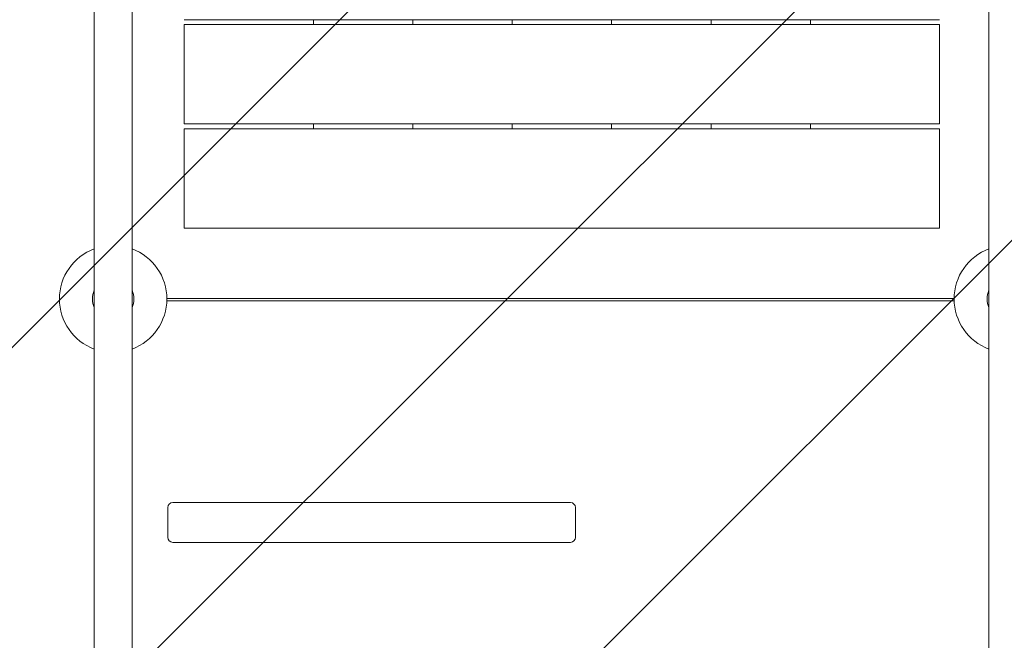
# Model space of a CAD drawing. Units: millimetres. Extents: x -1551 to 2451, y -4351 to 5751.
# Drawn here: x -94 to 896, y -1744 to -1119 of the extents above; entities that cross this region are included whole.
import ezdxf

# ---------------------------------------------------------------- set-up
doc = ezdxf.new("R2010")
doc.units = ezdxf.units.MM
doc.header["$LTSCALE"] = 20
doc.linetypes.add('HIDDEN', pattern=[9.525, 6.35, -3.175])
doc.layers.add('2d', color=230, linetype='Continuous')
doc.layers.add('EN16630-TrainingSpace_Hatch', color=20, linetype='HIDDEN')

msp = doc.modelspace()

# ---------------------------------------------------------------- hatches: boundary and pattern name
at = {"layer": 'EN16630-TrainingSpace_Hatch'}
h = msp.add_hatch(dxfattribs=at)
h.set_pattern_fill('ANSI31', color=256, scale=100)
edge = h.paths.add_edge_path()
edge.add_line((1450, 4198), (1450, 2802))
edge.add_line((1450, 2802), (1450, 1402))
edge.add_line((1450, 1402), (1450, 2))
edge.add_line((1450, 2), (1450, -1398))
edge.add_line((1450, -1398), (1450, -2798))
edge.add_arc((450, -2798), 1000, -90, 0, ccw=False)
edge.add_line((450, -3798), (450, -3800.46))
edge.add_arc((450, -2800.46), 1000, 180, 270, ccw=False)
edge.add_line((-550, -2800.46), (-550, -2798))
edge.add_line((-550, -2798), (-550, -1402))
edge.add_line((-550, -1402), (-550, -2))
edge.add_line((-550, -2), (-550, 1398))
edge.add_line((-550, 1398), (-550, 2798))
edge.add_line((-550, 2798), (-550, 4198))
edge.add_arc((450, 4198), 1000, 90, 180, ccw=False)
edge.add_arc((450, 4198), 1000, 0, 90, ccw=False)

# ---------------------------------------------------------------- linework, layer by layer
at = {"layer": '2d', "lineweight": 0}
for p, q in [((-19, 4200, 540), (-19, -2800, 540)), ((19, -2800, 540), (19, 4200, 540)), ((881, 4200, 540), (881, -2800, 540)), ((201.41, -1123.91, 540), (201.41, -1118.91, 540)), ((301.41, -1118.91, 540), (301.41, -1123.91, 540)), ((401.41, -1123.91, 540), (401.41, -1118.91, 540)), ((501.41, -1118.91, 540), (501.41, -1123.91, 540)), ((601.41, -1123.91, 540), (601.41, -1118.91, 540)), ((701.41, -1118.91, 540), (701.41, -1123.91, 540)), ((71.41, -1223.91, 540), (71.41, -1123.91, 540)), ((831.41, -1223.91, 540), (831.41, -1123.91, 540)), ((201.41, -1228.91, 540), (201.41, -1223.91, 540)), ((301.41, -1223.92, 540), (301.41, -1228.91, 540)), ((401.41, -1228.91, 540), (401.41, -1223.91, 540)), ((501.41, -1223.91, 540), (501.41, -1228.91, 540)), ((601.41, -1228.91, 540), (601.41, -1223.92, 540)), ((701.41, -1223.91, 540), (701.41, -1228.91, 540)), ((71.41, -1228.91, 540), (71.41, -1328.91, 540)), ((831.41, -1228.91, 540), (831.41, -1328.91, 540)), ((846.04, -1402, 540), (53.96, -1402, 540)), ((54, -1399.41, 540), (846, -1399.41, 540)), ((55, -1610, 540), (55, -1640, 540)), ((460, -1605, 540), (60, -1605, 540)), ((465, -1610, 540), (465, -1640, 540)), ((460, -1645, 540), (60, -1645, 540))]:
    msp.add_line(p, q, dxfattribs=at)
for centre, radius, start, end in [((0, -1400, 540), 54, 110.60062, 249.39938), ((0, -1400, 540), 54, 290.60062, 69.39938), ((900, -1400, 540), 54, 110.60062, 249.39936), ((0, -1381, 540), 19, 179.91642, 180.08358), ((0, -1400, 540), 20.92, 155.26074, 204.73925), ((0, -1400, 540), 20.92, 335.26074, 24.73926), ((900, -1400, 540), 20.92, 155.26074, 204.73926), ((60, -1610, 540), 5, 90, 180), ((460, -1610, 540), 5, 0, 90), ((60, -1640, 540), 5, 180, 270), ((460, -1640, 540), 5, 270, 0)]:
    msp.add_arc(centre, radius, start, end, dxfattribs=at)
for points in [[(71.41, -1118.91, 540), (74.22, -1118.91, 540), (77.03, -1118.91, 540), (79.83, -1118.91, 540)], [(831.41, -1123.91, 540), (828.61, -1123.91, 540), (825.8, -1123.91, 540), (823, -1123.91, 540)], [(71.41, -1328.91, 540), (74.22, -1328.91, 540), (77.03, -1328.91, 540), (79.83, -1328.91, 540)]]:
    msp.add_open_spline(points, degree=3, dxfattribs=at)
for points, knots in [([(79.83, -1118.91, 540), (83.77, -1118.91, 540), (87.7, -1118.91, 540), (95.56, -1118.91, 540), (99.49, -1118.91, 540), (111.26, -1118.91, 540), (119.1, -1118.91, 540), (134.78, -1118.91, 540), (142.61, -1118.91, 540), (158.27, -1118.91, 540), (166.1, -1118.91, 540), (181.77, -1118.91, 540), (189.61, -1118.91, 540), (205.3, -1118.91, 540), (213.15, -1118.91, 540), (228.86, -1118.91, 540), (236.73, -1118.91, 540), (248.55, -1118.91, 540), (252.5, -1118.91, 540), (260.39, -1118.91, 540), (264.34, -1118.91, 540), (284.07, -1118.91, 540), (299.79, -1118.91, 540), (323.36, -1118.91, 540), (331.22, -1118.91, 540), (346.93, -1118.91, 540), (354.79, -1118.91, 540), (370.52, -1118.91, 540), (378.39, -1118.91, 540), (390.22, -1118.91, 540), (394.16, -1118.91, 540), (402.05, -1118.91, 540), (406, -1118.91, 540), (417.82, -1118.91, 540), (425.69, -1118.91, 540), (437.5, -1118.91, 540), (441.43, -1118.91, 540), (449.29, -1118.91, 540), (453.22, -1118.91, 540), (465, -1118.91, 540), (472.84, -1118.91, 540), (484.6, -1118.91, 540), (488.52, -1118.91, 540), (496.34, -1118.91, 540), (500.25, -1118.91, 540), (511.95, -1118.91, 540), (519.73, -1118.91, 540), (535.25, -1118.91, 540), (543.01, -1118.91, 540), (558.51, -1118.91, 540), (566.25, -1118.91, 540), (581.77, -1118.91, 540), (589.53, -1118.91, 540), (612.88, -1118.91, 540), (628.5, -1118.91, 540), (646.24, -1118.91, 540), (648.21, -1118.91, 540), (652.16, -1118.91, 540), (654.14, -1118.91, 540), (660.07, -1118.91, 540), (664.02, -1118.91, 540), (675.85, -1118.91, 540), (683.71, -1118.91, 540), (699.42, -1118.91, 540), (707.25, -1118.91, 540), (722.9, -1118.91, 540), (730.71, -1118.91, 540), (746.28, -1118.91, 540), (754.04, -1118.91, 540), (769.52, -1118.91, 540), (777.24, -1118.91, 540), (792.68, -1118.91, 540), (800.4, -1118.91, 540), (815.86, -1118.91, 540), (823.62, -1118.91, 540), (831.41, -1118.91, 540)], [0.0083956, 0.0083956, 0.0083956, 0.0083956, 0.0201802, 0.0201802, 0.0319649, 0.0319649, 0.0555343, 0.0555343, 0.0791037, 0.0791037, 0.1026731, 0.1026731, 0.1262425, 0.1262425, 0.1498119, 0.1498119, 0.1733813, 0.1733813, 0.1851659, 0.1851659, 0.1969506, 0.1969506, 0.2440894, 0.2440894, 0.2676588, 0.2676588, 0.2912282, 0.2912282, 0.3147976, 0.3147976, 0.3265823, 0.3265823, 0.338367, 0.338367, 0.3619363, 0.3619363, 0.373721, 0.373721, 0.3855057, 0.3855057, 0.4090751, 0.4090751, 0.4208598, 0.4208598, 0.4326445, 0.4326445, 0.4562139, 0.4562139, 0.4797833, 0.4797833, 0.5033527, 0.5033527, 0.526922, 0.526922, 0.5740608, 0.5740608, 0.5799532, 0.5799532, 0.5858455, 0.5858455, 0.5976302, 0.5976302, 0.6211996, 0.6211996, 0.644769, 0.644769, 0.6683384, 0.6683384, 0.6919077, 0.6919077, 0.7154771, 0.7154771, 0.7390465, 0.7390465, 0.7626159, 0.7626159, 0.7626159, 0.7626159]), ([(823, -1123.91, 540), (819.06, -1123.91, 540), (815.13, -1123.91, 540), (807.27, -1123.91, 540), (803.34, -1123.91, 540), (791.57, -1123.91, 540), (783.72, -1123.91, 540), (768.05, -1123.91, 540), (760.22, -1123.91, 540), (744.55, -1123.91, 540), (736.72, -1123.91, 540), (721.06, -1123.91, 540), (713.22, -1123.91, 540), (697.53, -1123.91, 540), (689.68, -1123.91, 540), (673.96, -1123.91, 540), (666.09, -1123.91, 540), (654.27, -1123.91, 540), (650.33, -1123.91, 540), (642.44, -1123.91, 540), (638.49, -1123.91, 540), (618.76, -1123.91, 540), (603.04, -1123.91, 540), (579.46, -1123.91, 540), (571.61, -1123.91, 540), (555.9, -1123.91, 540), (548.04, -1123.91, 540), (532.31, -1123.91, 540), (524.43, -1123.91, 540), (512.61, -1123.91, 540), (508.66, -1123.91, 540), (500.78, -1123.91, 540), (496.83, -1123.91, 540), (485.01, -1123.91, 540), (477.13, -1123.91, 540), (465.33, -1123.91, 540), (461.4, -1123.91, 540), (453.54, -1123.91, 540), (449.61, -1123.91, 540), (437.83, -1123.91, 540), (429.99, -1123.91, 540), (418.23, -1123.91, 540), (414.31, -1123.91, 540), (406.49, -1123.91, 540), (402.58, -1123.91, 540), (390.88, -1123.91, 540), (383.1, -1123.91, 540), (367.57, -1123.91, 540), (359.82, -1123.91, 540), (344.32, -1123.91, 540), (336.58, -1123.91, 540), (321.06, -1123.91, 540), (313.3, -1123.91, 540), (289.95, -1123.91, 540), (274.33, -1123.91, 540), (256.59, -1123.91, 540), (254.61, -1123.91, 540), (250.66, -1123.91, 540), (248.69, -1123.91, 540), (242.76, -1123.91, 540), (238.81, -1123.91, 540), (226.98, -1123.91, 540), (219.12, -1123.91, 540), (203.41, -1123.91, 540), (195.58, -1123.91, 540), (179.93, -1123.91, 540), (172.12, -1123.91, 540), (156.55, -1123.91, 540), (148.79, -1123.91, 540), (133.31, -1123.91, 540), (125.59, -1123.91, 540), (110.15, -1123.91, 540), (102.43, -1123.91, 540), (86.96, -1123.91, 540), (79.21, -1123.91, 540), (71.41, -1123.91, 540)], [0.0083956, 0.0083956, 0.0083956, 0.0083956, 0.0201802, 0.0201802, 0.0319649, 0.0319649, 0.0555343, 0.0555343, 0.0791037, 0.0791037, 0.1026731, 0.1026731, 0.1262425, 0.1262425, 0.1498119, 0.1498119, 0.1733813, 0.1733813, 0.1851659, 0.1851659, 0.1969506, 0.1969506, 0.2440894, 0.2440894, 0.2676588, 0.2676588, 0.2912282, 0.2912282, 0.3147976, 0.3147976, 0.3265823, 0.3265823, 0.338367, 0.338367, 0.3619363, 0.3619363, 0.373721, 0.373721, 0.3855057, 0.3855057, 0.4090751, 0.4090751, 0.4208598, 0.4208598, 0.4326445, 0.4326445, 0.4562139, 0.4562139, 0.4797833, 0.4797833, 0.5033527, 0.5033527, 0.526922, 0.526922, 0.5740608, 0.5740608, 0.5799532, 0.5799532, 0.5858455, 0.5858455, 0.5976302, 0.5976302, 0.6211996, 0.6211996, 0.644769, 0.644769, 0.6683384, 0.6683384, 0.6919077, 0.6919077, 0.7154771, 0.7154771, 0.7390465, 0.7390465, 0.7626159, 0.7626159, 0.7626159, 0.7626159]), ([(71.41, -1223.91, 540), (79.28, -1223.91, 540), (87.09, -1223.91, 540), (102.69, -1223.91, 540), (110.47, -1223.91, 540), (126.04, -1223.91, 540), (133.83, -1223.91, 540), (149.45, -1223.91, 540), (157.27, -1223.91, 540), (169.06, -1223.91, 540), (172.99, -1223.91, 540), (180.88, -1223.91, 540), (184.83, -1223.91, 540), (196.68, -1223.91, 540), (204.6, -1223.91, 540), (220.46, -1223.91, 540), (228.41, -1223.91, 540), (240.37, -1223.91, 540), (244.36, -1223.91, 540), (252.33, -1223.91, 540), (256.31, -1223.91, 540), (276.17, -1223.91, 540), (291.94, -1223.91, 540), (315.52, -1223.91, 540), (323.37, -1223.91, 540), (339.03, -1223.91, 540), (346.86, -1223.91, 540), (362.51, -1223.91, 540), (370.34, -1223.91, 540), (386.03, -1223.91, 540), (393.89, -1223.91, 540), (409.65, -1223.91, 540), (417.56, -1223.91, 540), (429.45, -1223.91, 540), (433.42, -1223.91, 540), (441.38, -1223.91, 540), (445.36, -1223.91, 540), (457.3, -1223.91, 540), (465.26, -1223.91, 540), (481.17, -1223.91, 540), (489.11, -1223.91, 540), (505, -1223.91, 540), (512.94, -1223.91, 540), (528.82, -1223.91, 540), (536.76, -1223.91, 540), (552.62, -1223.91, 540), (560.56, -1223.91, 540), (576.42, -1223.91, 540), (584.35, -1223.91, 540), (608.15, -1223.91, 540), (624.02, -1223.91, 540), (647.9, -1223.91, 540), (655.87, -1223.91, 540), (667.84, -1223.91, 540), (671.83, -1223.91, 540), (679.82, -1223.91, 540), (683.81, -1223.91, 540), (695.79, -1223.91, 540), (703.76, -1223.91, 540), (719.7, -1223.91, 540), (727.66, -1223.91, 540), (743.57, -1223.91, 540), (751.53, -1223.91, 540), (767.45, -1223.91, 540), (775.41, -1223.91, 540), (791.35, -1223.91, 540), (799.34, -1223.91, 540), (811.34, -1223.91, 540), (815.35, -1223.91, 540), (823.37, -1223.91, 540), (827.39, -1223.91, 540), (831.41, -1223.91, 540)], [0, 0, 0, 0, 0.0238981, 0.0238981, 0.0477962, 0.0477962, 0.0716943, 0.0716943, 0.0955924, 0.0955924, 0.1075415, 0.1075415, 0.1194905, 0.1194905, 0.1433887, 0.1433887, 0.1672868, 0.1672868, 0.1792358, 0.1792358, 0.1911849, 0.1911849, 0.2389811, 0.2389811, 0.2628792, 0.2628792, 0.2867773, 0.2867773, 0.3106754, 0.3106754, 0.3345735, 0.3345735, 0.3584716, 0.3584716, 0.3704207, 0.3704207, 0.3823698, 0.3823698, 0.4062679, 0.4062679, 0.430166, 0.430166, 0.4540641, 0.4540641, 0.4779622, 0.4779622, 0.5018603, 0.5018603, 0.5257584, 0.5257584, 0.5735546, 0.5735546, 0.5974527, 0.5974527, 0.6094018, 0.6094018, 0.6213509, 0.6213509, 0.645249, 0.645249, 0.6691471, 0.6691471, 0.6930452, 0.6930452, 0.7169433, 0.7169433, 0.7408414, 0.7408414, 0.7527905, 0.7527905, 0.7647395, 0.7647395, 0.7647395, 0.7647395]), ([(831.41, -1228.91, 540), (823.55, -1228.91, 540), (815.73, -1228.91, 540), (800.14, -1228.91, 540), (792.36, -1228.91, 540), (776.79, -1228.91, 540), (769, -1228.91, 540), (753.38, -1228.91, 540), (745.55, -1228.91, 540), (733.77, -1228.91, 540), (729.84, -1228.91, 540), (721.95, -1228.91, 540), (718, -1228.91, 540), (706.15, -1228.91, 540), (698.23, -1228.91, 540), (682.37, -1228.91, 540), (674.42, -1228.91, 540), (662.46, -1228.91, 540), (658.47, -1228.91, 540), (650.5, -1228.91, 540), (646.52, -1228.91, 540), (626.66, -1228.91, 540), (610.89, -1228.91, 540), (587.31, -1228.91, 540), (579.46, -1228.91, 540), (563.8, -1228.91, 540), (555.97, -1228.91, 540), (540.32, -1228.91, 540), (532.48, -1228.91, 540), (516.79, -1228.91, 540), (508.94, -1228.91, 540), (493.17, -1228.91, 540), (485.27, -1228.91, 540), (473.38, -1228.91, 540), (469.41, -1228.91, 540), (461.45, -1228.91, 540), (457.47, -1228.91, 540), (445.52, -1228.91, 540), (437.57, -1228.91, 540), (421.66, -1228.91, 540), (413.71, -1228.91, 540), (397.82, -1228.91, 540), (389.88, -1228.91, 540), (374.01, -1228.91, 540), (366.07, -1228.91, 540), (350.2, -1228.91, 540), (342.27, -1228.91, 540), (326.41, -1228.91, 540), (318.48, -1228.91, 540), (294.68, -1228.91, 540), (278.8, -1228.91, 540), (254.93, -1228.91, 540), (246.96, -1228.91, 540), (234.99, -1228.91, 540), (231, -1228.91, 540), (223.01, -1228.91, 540), (219.01, -1228.91, 540), (207.04, -1228.91, 540), (199.07, -1228.91, 540), (183.13, -1228.91, 540), (175.17, -1228.91, 540), (159.25, -1228.91, 540), (151.3, -1228.91, 540), (135.38, -1228.91, 540), (127.42, -1228.91, 540), (111.47, -1228.91, 540), (103.49, -1228.91, 540), (91.48, -1228.91, 540), (87.48, -1228.91, 540), (79.45, -1228.91, 540), (75.44, -1228.91, 540), (71.41, -1228.91, 540)], [0, 0, 0, 0, 0.0238981, 0.0238981, 0.0477962, 0.0477962, 0.0716943, 0.0716943, 0.0955924, 0.0955924, 0.1075415, 0.1075415, 0.1194905, 0.1194905, 0.1433887, 0.1433887, 0.1672868, 0.1672868, 0.1792358, 0.1792358, 0.1911849, 0.1911849, 0.2389811, 0.2389811, 0.2628792, 0.2628792, 0.2867773, 0.2867773, 0.3106754, 0.3106754, 0.3345735, 0.3345735, 0.3584716, 0.3584716, 0.3704207, 0.3704207, 0.3823698, 0.3823698, 0.4062679, 0.4062679, 0.430166, 0.430166, 0.4540641, 0.4540641, 0.4779622, 0.4779622, 0.5018603, 0.5018603, 0.5257584, 0.5257584, 0.5735546, 0.5735546, 0.5974527, 0.5974527, 0.6094018, 0.6094018, 0.6213509, 0.6213509, 0.645249, 0.645249, 0.6691471, 0.6691471, 0.6930452, 0.6930452, 0.7169433, 0.7169433, 0.7408414, 0.7408414, 0.7527905, 0.7527905, 0.7647395, 0.7647395, 0.7647395, 0.7647395]), ([(79.83, -1328.91, 540), (83.77, -1328.91, 540), (87.7, -1328.91, 540), (95.56, -1328.91, 540), (99.49, -1328.91, 540), (111.26, -1328.91, 540), (119.1, -1328.91, 540), (134.78, -1328.91, 540), (142.61, -1328.91, 540), (158.27, -1328.91, 540), (166.1, -1328.91, 540), (181.77, -1328.91, 540), (189.61, -1328.91, 540), (205.3, -1328.91, 540), (213.15, -1328.91, 540), (228.86, -1328.91, 540), (236.73, -1328.91, 540), (248.55, -1328.91, 540), (252.5, -1328.91, 540), (260.39, -1328.91, 540), (264.34, -1328.91, 540), (284.07, -1328.91, 540), (299.79, -1328.91, 540), (323.36, -1328.91, 540), (331.22, -1328.91, 540), (346.93, -1328.91, 540), (354.79, -1328.91, 540), (370.52, -1328.91, 540), (378.39, -1328.91, 540), (390.22, -1328.91, 540), (394.16, -1328.91, 540), (402.05, -1328.91, 540), (406, -1328.91, 540), (417.82, -1328.91, 540), (425.69, -1328.91, 540), (437.5, -1328.91, 540), (441.43, -1328.91, 540), (449.29, -1328.91, 540), (453.22, -1328.91, 540), (465, -1328.91, 540), (472.84, -1328.91, 540), (484.6, -1328.91, 540), (488.52, -1328.91, 540), (496.34, -1328.91, 540), (500.25, -1328.91, 540), (511.95, -1328.91, 540), (519.73, -1328.91, 540), (535.25, -1328.91, 540), (543.01, -1328.91, 540), (558.51, -1328.91, 540), (566.25, -1328.91, 540), (581.77, -1328.91, 540), (589.53, -1328.91, 540), (612.88, -1328.91, 540), (628.5, -1328.91, 540), (646.24, -1328.91, 540), (648.21, -1328.91, 540), (652.16, -1328.91, 540), (654.14, -1328.91, 540), (660.07, -1328.91, 540), (664.02, -1328.91, 540), (675.85, -1328.91, 540), (683.71, -1328.91, 540), (699.42, -1328.91, 540), (707.25, -1328.91, 540), (722.9, -1328.91, 540), (730.71, -1328.91, 540), (746.28, -1328.91, 540), (754.04, -1328.91, 540), (769.52, -1328.91, 540), (777.24, -1328.91, 540), (792.68, -1328.91, 540), (800.4, -1328.91, 540), (815.86, -1328.91, 540), (823.62, -1328.91, 540), (831.41, -1328.91, 540)], [0.0083956, 0.0083956, 0.0083956, 0.0083956, 0.0201802, 0.0201802, 0.0319649, 0.0319649, 0.0555343, 0.0555343, 0.0791037, 0.0791037, 0.1026731, 0.1026731, 0.1262425, 0.1262425, 0.1498119, 0.1498119, 0.1733813, 0.1733813, 0.1851659, 0.1851659, 0.1969506, 0.1969506, 0.2440894, 0.2440894, 0.2676588, 0.2676588, 0.2912282, 0.2912282, 0.3147976, 0.3147976, 0.3265823, 0.3265823, 0.338367, 0.338367, 0.3619363, 0.3619363, 0.373721, 0.373721, 0.3855057, 0.3855057, 0.4090751, 0.4090751, 0.4208598, 0.4208598, 0.4326445, 0.4326445, 0.4562139, 0.4562139, 0.4797833, 0.4797833, 0.5033527, 0.5033527, 0.526922, 0.526922, 0.5740608, 0.5740608, 0.5799532, 0.5799532, 0.5858455, 0.5858455, 0.5976302, 0.5976302, 0.6211996, 0.6211996, 0.644769, 0.644769, 0.6683384, 0.6683384, 0.6919077, 0.6919077, 0.7154771, 0.7154771, 0.7390465, 0.7390465, 0.7626159, 0.7626159, 0.7626159, 0.7626159])]:
    msp.add_open_spline(points, degree=3, knots=knots, dxfattribs=at)

doc.saveas('drawing.dxf')
